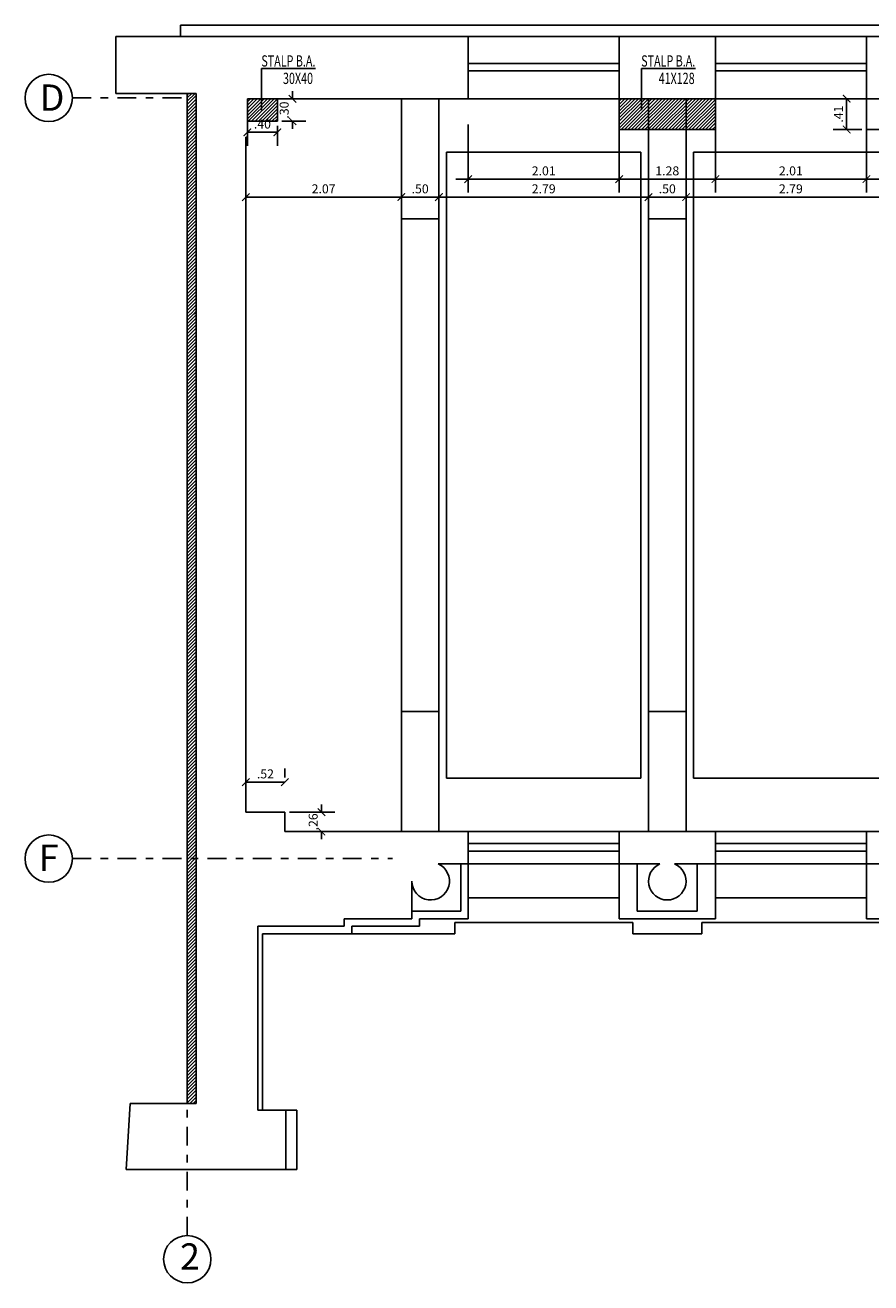
# Model space of a CAD drawing. Extents: x 125 to 274, y 195 to 239.
# Drawn here: x 125 to 136, y 219 to 235 of the extents above; entities that cross this region are included whole.
import ezdxf

# ---------------------------------------------------------------- set-up
doc = ezdxf.new("R2010")
doc.units = 0
doc.linetypes.add('DASHDOT', pattern=[1, 0.5, -0.25, 0, -0.25])
doc.layers.get('DEFPOINTS').update_dxf_attribs({"linetype": 'CONTINUOUS'})
for name, color, linetype in [('AXE', 1, 'DASHDOT'), ('CHENAR', 253, 'CONTINUOUS'), ('ETAJ2--PROIECTIE', 4, 'CONTINUOUS'), ('ETAJ2--SECTIUNE', 5, 'CONTINUOUS'), ('ETAJ2--USI-FERESTRE', 4, 'CONTINUOUS'), ('ETAJ2-COTE-DETALIU', 3, 'CONTINUOUS'), ('HASURA', 9, 'CONTINUOUS'), ('PER-D2', 5, 'CONTINUOUS'), ('STR-D', 5, 'CONTINUOUS'), ('TAVAN_SUSPENDAT', 4, 'CONTINUOUS'), ('TD', 9, 'CONTINUOUS'), ('TEXT-STR', 9, 'CONTINUOUS'), ('VEDERI', 4, 'CONTINUOUS')]:
    doc.layers.add(name, color=color, linetype=linetype)
doc.styles.add('STILE_4', font='ARIALN.TTF')
doc.dimstyles.new('COTE-DET$0$DETALIU', dxfattribs={"dimtxt": 0.12, "dimasz": 0.1, "dimexe": 0.18, "dimexo": 0.06, "dimgap": 0.05, "dimtad": 1, "dimzin": 4, "dimtxsty": 'STANDARD', "dimblk": 'ARCHTICK', "dimcen": 0.09, "dimclrt": 3, "dimazin": 3, "dimtfac": 1, "dimtix": 1, "dimtofl": 0, "dimtmove": 0, "dimatfit": 3, "dimtvp": 0.555556, "dimtolj": 1, "dimtzin": 0})
pattern_1 = [(45, (-508.103497, 10.337582), (-0.0224506403, 0.0224506403), [])]

# ---------------------------------------------------------------- blocks, each defined once
blk = doc.blocks.new('_ARCHTICK')
at = {"layer": 'VEDERI', "color": 0, "const_width": 0.15}
blk.add_lwpolyline([(-0.5, -0.5), (0.5, 0.5)], dxfattribs=at)
blk = doc.blocks.new('*D14')
at = {"layer": 'DEFPOINTS', "color": 0}
for p in [(136.354, 234.122), (137.634, 234.122), (136.354, 233.243)]:
    blk.add_point(p, dxfattribs=at)
at = {"layer": 'ETAJ2-COTE-DETALIU', "color": 0}
for p, q in [((136.354, 234.062), (136.354, 233.063)), ((137.634, 234.062), (137.634, 233.063)), ((137.634, 233.243), (136.354, 233.243))]:
    blk.add_line(p, q, dxfattribs=at)
at = {"layer": 'ETAJ2-COTE-DETALIU', "color": 0, "xscale": 0.1, "yscale": 0.1, "zscale": 0.1, "rotation": 180}
blk.add_blockref('_ARCHTICK', (136.354, 233.243), dxfattribs=at)
at = {"layer": 'ETAJ2-COTE-DETALIU', "color": 0, "xscale": 0.1, "yscale": 0.1, "zscale": 0.1}
blk.add_blockref('_ARCHTICK', (137.634, 233.243), dxfattribs=at)
at = {"layer": 'ETAJ2-COTE-DETALIU', "color": 3, "insert": (136.994, 233.353), "char_height": 0.12, "attachment_point": 5}
blk.add_mtext('\\A1;1.28', dxfattribs=at)
blk = doc.blocks.new('*D15')
at = {"layer": 'DEFPOINTS', "color": 0}
for p in [(134.344, 234.409), (136.354, 234.409), (134.344, 233.243)]:
    blk.add_point(p, dxfattribs=at)
at = {"layer": 'ETAJ2-COTE-DETALIU', "color": 0}
for p, q in [((134.344, 234.349), (134.344, 233.063)), ((136.354, 234.349), (136.354, 233.063)), ((136.354, 233.243), (134.344, 233.243))]:
    blk.add_line(p, q, dxfattribs=at)
at = {"layer": 'ETAJ2-COTE-DETALIU', "color": 0, "xscale": 0.1, "yscale": 0.1, "zscale": 0.1, "rotation": 180}
blk.add_blockref('_ARCHTICK', (134.344, 233.243), dxfattribs=at)
at = {"layer": 'ETAJ2-COTE-DETALIU', "color": 0, "xscale": 0.1, "yscale": 0.1, "zscale": 0.1}
blk.add_blockref('_ARCHTICK', (136.354, 233.243), dxfattribs=at)
at = {"layer": 'ETAJ2-COTE-DETALIU', "color": 3, "insert": (135.349, 233.353), "char_height": 0.12, "attachment_point": 5}
blk.add_mtext('\\A1;2.01', dxfattribs=at)
blk = doc.blocks.new('*D17')
at = {"layer": 'DEFPOINTS', "color": 0}
for p in [(128.094, 225.213), (128.614, 225.213), (128.614, 225.213)]:
    blk.add_point(p, dxfattribs=at)
at = {"layer": 'HASURA', "color": 0}
for p, q in [((128.094, 225.273), (128.094, 225.393)), ((128.614, 225.273), (128.614, 225.393)), ((128.094, 225.213), (128.614, 225.213))]:
    blk.add_line(p, q, dxfattribs=at)
at = {"layer": 'HASURA', "color": 0, "xscale": 0.1, "yscale": 0.1, "zscale": 0.1, "rotation": 180}
blk.add_blockref('_ARCHTICK', (128.094, 225.213), dxfattribs=at)
at = {"layer": 'HASURA', "color": 0, "xscale": 0.1, "yscale": 0.1, "zscale": 0.1}
blk.add_blockref('_ARCHTICK', (128.614, 225.213), dxfattribs=at)
at = {"layer": 'HASURA', "color": 3, "insert": (128.354, 225.323), "char_height": 0.12, "attachment_point": 5}
blk.add_mtext('\\A1;.52', dxfattribs=at)
blk = doc.blocks.new('*D18')
at = {"layer": 'DEFPOINTS', "color": 0}
for p in [(128.614, 224.814), (129.1, 224.814), (128.614, 224.554)]:
    blk.add_point(p, dxfattribs=at)
at = {"layer": 'HASURA', "color": 0}
for p, q in [((128.674, 224.814), (129.28, 224.814)), ((129.1, 224.814), (129.1, 224.914)), ((128.674, 224.554), (129.28, 224.554)), ((129.1, 224.554), (129.1, 224.454))]:
    blk.add_line(p, q, dxfattribs=at)
at = {"layer": 'HASURA', "color": 0, "xscale": 0.1, "yscale": 0.1, "zscale": 0.1}
for p, rotation in [((129.1, 224.814), 270), ((129.1, 224.554), 90)]:
    blk.add_blockref('_ARCHTICK', p, dxfattribs=dict(at, rotation=rotation))
at = {"layer": 'HASURA', "color": 3, "insert": (128.99, 224.684), "char_height": 0.12, "attachment_point": 5, "rotation": 90}
blk.add_mtext('\\A1;.26', dxfattribs=at)
blk = doc.blocks.new('*D21')
at = {"layer": 'DEFPOINTS', "color": 0}
for p in [(128.114, 234.014), (128.514, 234.014), (128.514, 233.867)]:
    blk.add_point(p, dxfattribs=at)
at = {"layer": 'ETAJ2-COTE-DETALIU', "color": 0}
for p, q in [((128.114, 233.954), (128.114, 233.687)), ((128.114, 233.867), (128.514, 233.867)), ((128.514, 233.954), (128.514, 233.687))]:
    blk.add_line(p, q, dxfattribs=at)
at = {"layer": 'ETAJ2-COTE-DETALIU', "color": 0, "xscale": 0.1, "yscale": 0.1, "zscale": 0.1, "rotation": 180}
blk.add_blockref('_ARCHTICK', (128.114, 233.867), dxfattribs=at)
at = {"layer": 'ETAJ2-COTE-DETALIU', "color": 0, "xscale": 0.1, "yscale": 0.1, "zscale": 0.1}
blk.add_blockref('_ARCHTICK', (128.514, 233.867), dxfattribs=at)
at = {"layer": 'ETAJ2-COTE-DETALIU', "color": 3, "insert": (128.314, 233.977), "char_height": 0.12, "attachment_point": 5}
blk.add_mtext('\\A1;.40', dxfattribs=at)
blk = doc.blocks.new('*D22')
at = {"layer": 'DEFPOINTS', "color": 0}
for p in [(128.514, 234.313), (128.714, 234.313), (128.514, 234.014)]:
    blk.add_point(p, dxfattribs=at)
at = {"layer": 'ETAJ2-COTE-DETALIU', "color": 0}
for p, q in [((128.714, 234.313), (128.714, 234.413)), ((128.574, 234.313), (128.894, 234.313)), ((128.574, 234.014), (128.894, 234.014)), ((128.714, 234.014), (128.714, 233.914))]:
    blk.add_line(p, q, dxfattribs=at)
at = {"layer": 'ETAJ2-COTE-DETALIU', "color": 0, "xscale": 0.1, "yscale": 0.1, "zscale": 0.1}
for p, rotation in [((128.714, 234.313), 270), ((128.714, 234.014), 90)]:
    blk.add_blockref('_ARCHTICK', p, dxfattribs=dict(at, rotation=rotation))
at = {"layer": 'ETAJ2-COTE-DETALIU', "color": 3, "insert": (128.604, 234.163), "char_height": 0.12, "attachment_point": 5, "rotation": 90}
blk.add_mtext('\\A1;.30', dxfattribs=at)
blk = doc.blocks.new('*D23')
at = {"layer": 'DEFPOINTS', "color": 0}
for p in [(136.092, 234.314), (136.354, 234.314), (136.354, 233.904)]:
    blk.add_point(p, dxfattribs=at)
at = {"layer": 'ETAJ2-COTE-DETALIU', "color": 0}
for p, q in [((136.294, 234.314), (135.912, 234.314)), ((136.092, 233.904), (136.092, 234.314)), ((136.294, 233.904), (135.912, 233.904))]:
    blk.add_line(p, q, dxfattribs=at)
at = {"layer": 'ETAJ2-COTE-DETALIU', "color": 0, "xscale": 0.1, "yscale": 0.1, "zscale": 0.1}
for p, rotation in [((136.092, 234.314), 90), ((136.092, 233.904), 270)]:
    blk.add_blockref('_ARCHTICK', p, dxfattribs=dict(at, rotation=rotation))
at = {"layer": 'ETAJ2-COTE-DETALIU', "color": 3, "insert": (135.982, 234.109), "char_height": 0.12, "attachment_point": 5, "rotation": 90}
blk.add_mtext('\\A1;.41', dxfattribs=at)
blk = doc.blocks.new('*D25')
at = {"layer": 'DEFPOINTS', "color": 0}
for p in [(131.054, 234.029), (133.064, 234.029), (133.064, 233.243)]:
    blk.add_point(p, dxfattribs=at)
at = {"layer": 'ETAJ2-COTE-DETALIU', "color": 0}
for p, q in [((131.054, 233.969), (131.054, 233.063)), ((133.064, 233.969), (133.064, 233.063)), ((131.054, 233.243), (133.064, 233.243))]:
    blk.add_line(p, q, dxfattribs=at)
at = {"layer": 'ETAJ2-COTE-DETALIU', "color": 0, "xscale": 0.1, "yscale": 0.1, "zscale": 0.1, "rotation": 180}
blk.add_blockref('_ARCHTICK', (131.054, 233.243), dxfattribs=at)
at = {"layer": 'ETAJ2-COTE-DETALIU', "color": 0, "xscale": 0.1, "yscale": 0.1, "zscale": 0.1}
blk.add_blockref('_ARCHTICK', (133.064, 233.243), dxfattribs=at)
at = {"layer": 'ETAJ2-COTE-DETALIU', "color": 3, "insert": (132.059, 233.353), "char_height": 0.12, "attachment_point": 5}
blk.add_mtext('\\A1;2.01', dxfattribs=at)
blk = doc.blocks.new('*D26')
at = {"layer": 'DEFPOINTS', "color": 0}
for p in [(133.064, 234.029), (134.344, 233.243), (134.344, 233.243)]:
    blk.add_point(p, dxfattribs=at)
at = {"layer": 'ETAJ2-COTE-DETALIU', "color": 0}
for p, q in [((133.064, 233.969), (133.064, 233.063)), ((134.344, 233.303), (134.344, 233.423)), ((133.064, 233.243), (134.344, 233.243))]:
    blk.add_line(p, q, dxfattribs=at)
at = {"layer": 'ETAJ2-COTE-DETALIU', "color": 0, "xscale": 0.1, "yscale": 0.1, "zscale": 0.1, "rotation": 180}
blk.add_blockref('_ARCHTICK', (133.064, 233.243), dxfattribs=at)
at = {"layer": 'ETAJ2-COTE-DETALIU', "color": 0, "xscale": 0.1, "yscale": 0.1, "zscale": 0.1}
blk.add_blockref('_ARCHTICK', (134.344, 233.243), dxfattribs=at)
at = {"layer": 'ETAJ2-COTE-DETALIU', "color": 3, "insert": (133.704, 233.353), "char_height": 0.12, "attachment_point": 5}
blk.add_mtext('\\A1;1.28', dxfattribs=at)
blk = doc.blocks.new('*D27')
at = {"layer": 'DEFPOINTS', "color": 0}
for p in [(130.164, 233.004), (130.664, 233.004), (130.664, 233.004)]:
    blk.add_point(p, dxfattribs=at)
at = {"layer": 'ETAJ2-COTE-DETALIU', "color": 0}
for p, q in [((130.164, 233.064), (130.164, 233.184)), ((130.664, 233.064), (130.664, 233.184)), ((130.164, 233.004), (130.664, 233.004))]:
    blk.add_line(p, q, dxfattribs=at)
at = {"layer": 'ETAJ2-COTE-DETALIU', "color": 0, "xscale": 0.1, "yscale": 0.1, "zscale": 0.1, "rotation": 180}
blk.add_blockref('_ARCHTICK', (130.164, 233.004), dxfattribs=at)
at = {"layer": 'ETAJ2-COTE-DETALIU', "color": 0, "xscale": 0.1, "yscale": 0.1, "zscale": 0.1}
blk.add_blockref('_ARCHTICK', (130.664, 233.004), dxfattribs=at)
at = {"layer": 'ETAJ2-COTE-DETALIU', "color": 3, "insert": (130.414, 233.114), "char_height": 0.12, "attachment_point": 5}
blk.add_mtext('\\A1;.50', dxfattribs=at)
blk = doc.blocks.new('*D28')
at = {"layer": 'DEFPOINTS', "color": 0}
for p in [(130.664, 233.004), (133.454, 233.004), (133.454, 233.004)]:
    blk.add_point(p, dxfattribs=at)
at = {"layer": 'ETAJ2-COTE-DETALIU', "color": 0}
for p, q in [((130.664, 233.064), (130.664, 233.184)), ((133.454, 233.064), (133.454, 233.184)), ((130.664, 233.004), (133.454, 233.004))]:
    blk.add_line(p, q, dxfattribs=at)
at = {"layer": 'ETAJ2-COTE-DETALIU', "color": 0, "xscale": 0.1, "yscale": 0.1, "zscale": 0.1, "rotation": 180}
blk.add_blockref('_ARCHTICK', (130.664, 233.004), dxfattribs=at)
at = {"layer": 'ETAJ2-COTE-DETALIU', "color": 0, "xscale": 0.1, "yscale": 0.1, "zscale": 0.1}
blk.add_blockref('_ARCHTICK', (133.454, 233.004), dxfattribs=at)
at = {"layer": 'ETAJ2-COTE-DETALIU', "color": 3, "insert": (132.059, 233.114), "char_height": 0.12, "attachment_point": 5}
blk.add_mtext('\\A1;2.79', dxfattribs=at)
blk = doc.blocks.new('*D29')
at = {"layer": 'DEFPOINTS', "color": 0}
for p in [(133.454, 233.004), (133.954, 233.004), (133.954, 233.004)]:
    blk.add_point(p, dxfattribs=at)
at = {"layer": 'ETAJ2-COTE-DETALIU', "color": 0}
for p, q in [((133.454, 233.064), (133.454, 233.184)), ((133.954, 233.064), (133.954, 233.184)), ((133.454, 233.004), (133.954, 233.004))]:
    blk.add_line(p, q, dxfattribs=at)
at = {"layer": 'ETAJ2-COTE-DETALIU', "color": 0, "xscale": 0.1, "yscale": 0.1, "zscale": 0.1, "rotation": 180}
blk.add_blockref('_ARCHTICK', (133.454, 233.004), dxfattribs=at)
at = {"layer": 'ETAJ2-COTE-DETALIU', "color": 0, "xscale": 0.1, "yscale": 0.1, "zscale": 0.1}
blk.add_blockref('_ARCHTICK', (133.954, 233.004), dxfattribs=at)
at = {"layer": 'ETAJ2-COTE-DETALIU', "color": 3, "insert": (133.704, 233.114), "char_height": 0.12, "attachment_point": 5}
blk.add_mtext('\\A1;.50', dxfattribs=at)
blk = doc.blocks.new('*D30')
at = {"layer": 'DEFPOINTS', "color": 0}
for p in [(133.954, 233.004), (136.744, 233.004), (136.744, 233.004)]:
    blk.add_point(p, dxfattribs=at)
at = {"layer": 'ETAJ2-COTE-DETALIU', "color": 0}
for p, q in [((133.954, 233.064), (133.954, 233.184)), ((136.744, 233.064), (136.744, 233.184)), ((133.954, 233.004), (136.744, 233.004))]:
    blk.add_line(p, q, dxfattribs=at)
at = {"layer": 'ETAJ2-COTE-DETALIU', "color": 0, "xscale": 0.1, "yscale": 0.1, "zscale": 0.1, "rotation": 180}
blk.add_blockref('_ARCHTICK', (133.954, 233.004), dxfattribs=at)
at = {"layer": 'ETAJ2-COTE-DETALIU', "color": 0, "xscale": 0.1, "yscale": 0.1, "zscale": 0.1}
blk.add_blockref('_ARCHTICK', (136.744, 233.004), dxfattribs=at)
at = {"layer": 'ETAJ2-COTE-DETALIU', "color": 3, "insert": (135.349, 233.114), "char_height": 0.12, "attachment_point": 5}
blk.add_mtext('\\A1;2.79', dxfattribs=at)
blk = doc.blocks.new('*D38')
at = {"layer": 'DEFPOINTS', "color": 0}
for p in [(128.094, 233.004), (128.094, 233.004), (130.164, 233.004)]:
    blk.add_point(p, dxfattribs=at)
at = {"layer": 'ETAJ2-COTE-DETALIU', "color": 0}
for p, q in [((128.094, 233.064), (128.094, 233.184)), ((130.164, 233.004), (128.094, 233.004)), ((130.164, 232.944), (130.164, 232.824))]:
    blk.add_line(p, q, dxfattribs=at)
at = {"layer": 'ETAJ2-COTE-DETALIU', "color": 0, "xscale": 0.1, "yscale": 0.1, "zscale": 0.1, "rotation": 180}
blk.add_blockref('_ARCHTICK', (128.094, 233.004), dxfattribs=at)
at = {"layer": 'ETAJ2-COTE-DETALIU', "color": 0, "xscale": 0.1, "yscale": 0.1, "zscale": 0.1}
blk.add_blockref('_ARCHTICK', (130.164, 233.004), dxfattribs=at)
at = {"layer": 'ETAJ2-COTE-DETALIU', "color": 3, "insert": (129.129, 233.114), "char_height": 0.12, "attachment_point": 5}
blk.add_mtext('\\A1;2.07', dxfattribs=at)

msp = doc.modelspace()

# ---------------------------------------------------------------- hatches: boundary and pattern name
at = {"layer": 'HASURA'}
h = msp.add_hatch(dxfattribs=at)
h.set_pattern_fill('ANSI31', color=256, scale=0.01, style=0)
h.set_pattern_definition(pattern_1)
h.paths.add_polyline_path([(127.434, 234.384), (127.314, 234.384), (127.314, 233.804), (127.434, 233.804)])
h = msp.add_hatch(dxfattribs=at)
h.set_pattern_fill('ANSI31', color=256, scale=0.01, style=0)
h.set_pattern_definition(pattern_1)
h.paths.add_polyline_path([(128.514, 234.314), (128.114, 234.314), (128.114, 234.014), (128.514, 234.014)])
h = msp.add_hatch(dxfattribs=at)
h.set_pattern_fill('ANSI31', color=256, scale=0.01, style=0)
h.set_pattern_definition(pattern_1)
h.paths.add_polyline_path([(134.344, 234.314), (133.064, 234.314), (133.064, 233.904), (134.344, 233.904)])
h = msp.add_hatch(dxfattribs=at)
h.set_pattern_fill('ANSI31', color=256, scale=0.01, style=0)
h.set_pattern_definition([(45, (-540.25013, 10.337582), (-0.0224506403, 0.0224506403), [])])
h.paths.add_polyline_path([(127.434, 233.804), (127.314, 233.804), (127.314, 231.444), (127.434, 231.444)])
h = msp.add_hatch(dxfattribs=at)
h.set_pattern_fill('ANSI31', color=256, scale=0.01, style=0)
h.set_pattern_definition(pattern_1)
h.paths.add_polyline_path([(127.314, 228.564), (127.314, 224.194), (127.434, 224.194), (127.434, 231.444), (127.314, 231.444)])
h = msp.add_hatch(dxfattribs=at)
h.set_pattern_fill('ANSI31', color=256, scale=0.01, style=0)
h.set_pattern_definition(pattern_1)
h.paths.add_polyline_path([(127.434, 224.194), (127.314, 224.194), (127.314, 223.944), (127.314, 220.934), (127.434, 220.934)])

# ---------------------------------------------------------------- linework, layer by layer
at = {"layer": 'AXE', "ltscale": 0.5}
for p, q in [((125.785, 234.324), (127.314, 234.324)), ((125.785, 224.194), (130.047, 224.194)), ((127.314, 219.174), (127.314, 220.934))]:
    msp.add_line(p, q, dxfattribs=at)
at = {"layer": 'CHENAR'}
for p, q in [((136.354, 234.314), (136.354, 233.904)), ((136.354, 233.904), (137.634, 233.904))]:
    msp.add_line(p, q, dxfattribs=at)
at = {"layer": 'ETAJ2--PROIECTIE'}
for p, q in [((127.224, 235.294), (149.294, 235.294)), ((127.224, 235.294), (127.224, 235.144)), ((131.054, 235.144), (133.064, 235.144)), ((134.344, 235.144), (136.354, 235.144)), ((130.164, 224.554), (130.164, 234.314)), ((130.664, 224.554), (130.664, 234.314)), ((133.064, 234.314), (131.054, 234.314)), ((133.454, 224.554), (133.454, 234.314)), ((133.954, 224.554), (133.954, 234.314)), ((136.354, 234.314), (134.344, 234.314)), ((130.664, 232.714), (130.164, 232.714)), ((133.954, 232.714), (133.454, 232.714)), ((130.664, 226.154), (130.164, 226.154)), ((133.954, 226.154), (133.454, 226.154)), ((131.054, 224.554), (133.064, 224.554)), ((134.344, 224.554), (136.354, 224.554)), ((130.954, 224.124), (130.954, 223.494)), ((131.054, 224.124), (133.064, 224.124)), ((131.054, 224.124), (131.054, 223.394)), ((133.064, 224.124), (133.064, 223.394)), ((133.304, 224.124), (133.304, 223.494)), ((134.104, 224.124), (134.104, 223.494)), ((134.344, 224.124), (134.344, 223.394)), ((136.354, 224.124), (134.344, 224.124)), ((136.354, 224.124), (136.354, 223.394)), ((131.054, 223.674), (133.064, 223.674)), ((136.354, 223.674), (134.344, 223.674)), ((130.954, 223.494), (130.304, 223.494)), ((134.104, 223.494), (133.304, 223.494)), ((130.404, 223.294), (129.504, 223.294)), ((129.504, 223.294), (129.504, 223.194)), ((130.404, 223.394), (130.404, 223.294)), ((131.054, 223.394), (130.404, 223.394)), ((130.874, 223.344), (133.244, 223.344)), ((130.874, 223.194), (130.874, 223.344)), ((134.344, 223.394), (133.064, 223.394)), ((133.244, 223.344), (133.244, 223.194)), ((134.164, 223.194), (134.164, 223.344)), ((134.164, 223.344), (136.534, 223.344)), ((137.634, 223.394), (136.354, 223.394)), ((128.314, 223.194), (130.874, 223.194)), ((128.314, 220.844), (128.314, 223.194)), ((133.244, 223.194), (134.164, 223.194)), ((128.624, 220.844), (128.774, 220.844)), ((128.774, 220.844), (128.774, 220.054)), ((128.624, 220.054), (128.774, 220.054))]:
    msp.add_line(p, q, dxfattribs=at)
at = {"layer": 'ETAJ2--PROIECTIE', "ltscale": 0.5}
for p, q in [((133.064, 234.814), (133.064, 234.814)), ((134.344, 234.814), (134.344, 234.814))]:
    msp.add_line(p, q, dxfattribs=at)
at = {"layer": 'ETAJ2--SECTIUNE'}
for p, q in [((126.364, 234.384), (126.364, 235.144)), ((131.054, 235.144), (126.364, 235.144)), ((131.054, 234.314), (131.054, 235.144)), ((133.064, 234.314), (133.064, 235.144)), ((133.064, 235.144), (134.344, 235.144)), ((134.344, 234.314), (134.344, 235.144)), ((136.354, 234.314), (136.354, 235.144)), ((136.354, 235.144), (137.634, 235.144)), ((127.314, 234.384), (126.364, 234.384)), ((131.054, 234.314), (128.514, 234.314)), ((137.634, 234.314), (136.354, 234.314)), ((128.114, 233.804), (128.114, 234.014)), ((128.094, 224.814), (128.094, 233.804)), ((128.094, 233.804), (128.114, 233.804)), ((128.114, 233.804), (128.114, 233.804)), ((128.614, 224.814), (128.094, 224.814)), ((128.614, 224.814), (128.614, 224.554)), ((131.054, 224.554), (128.614, 224.554)), ((131.054, 224.124), (131.054, 224.554)), ((133.064, 224.554), (133.064, 224.124)), ((134.344, 224.554), (133.064, 224.554)), ((134.344, 224.554), (134.344, 224.124)), ((136.354, 224.554), (136.354, 224.124)), ((137.634, 224.554), (136.354, 224.554)), ((130.652, 224.124), (131.054, 224.124)), ((133.064, 224.124), (133.606, 224.124)), ((134.344, 224.124), (133.802, 224.124)), ((136.896, 224.124), (136.354, 224.124)), ((130.304, 223.894), (130.304, 223.394)), ((129.404, 223.294), (128.254, 223.294)), ((128.254, 220.844), (128.254, 223.294)), ((130.304, 223.394), (129.404, 223.394)), ((129.404, 223.394), (129.404, 223.294)), ((126.554, 220.934), (126.499, 220.054)), ((127.314, 220.934), (126.554, 220.934)), ((128.624, 220.844), (128.254, 220.844)), ((128.624, 220.844), (128.624, 220.054)), ((128.624, 220.054), (126.499, 220.054))]:
    msp.add_line(p, q, dxfattribs=at)
for centre, start in [((130.554, 223.894), 180), ((133.704, 223.894), 113.0739)]:
    msp.add_arc(centre, 0.25, start, 66.9261, dxfattribs=at)
at = {"layer": 'ETAJ2--USI-FERESTRE', "ltscale": 0.5}
for p, q in [((131.054, 234.784), (133.064, 234.784)), ((131.054, 234.684), (133.064, 234.684)), ((134.344, 234.784), (136.354, 234.784)), ((134.344, 234.684), (136.354, 234.684))]:
    msp.add_line(p, q, dxfattribs=at)
at = {"layer": 'ETAJ2--USI-FERESTRE'}
for p, q in [((131.054, 224.394), (133.064, 224.394)), ((131.054, 224.294), (133.064, 224.294)), ((134.344, 224.394), (136.354, 224.394)), ((134.344, 224.294), (136.354, 224.294))]:
    msp.add_line(p, q, dxfattribs=at)
at = {"layer": 'ETAJ2-COTE-DETALIU'}
msp.add_line((136.354, 234.314), (136.354, 233.401), dxfattribs=at)
for centre in [(125.47, 234.324), (125.47, 224.194), (127.314, 218.86)]:
    msp.add_circle(centre, 0.315, dxfattribs=at)
at = {"layer": 'HASURA'}
for p, q in [((134.344, 233.904), (134.344, 234.314)), ((130.891, 233.243), (131.894, 233.243))]:
    msp.add_line(p, q, dxfattribs=at)
at = {"layer": 'PER-D2'}
for p, q in [((127.434, 220.934), (127.434, 233.804)), ((127.314, 220.934), (127.314, 228.564)), ((127.314, 220.934), (127.434, 220.934))]:
    msp.add_line(p, q, dxfattribs=at)
at = {"layer": 'STR-D'}
for p, q in [((127.314, 234.384), (127.314, 228.564)), ((127.314, 234.384), (127.434, 234.384)), ((127.434, 233.804), (127.434, 234.384)), ((128.114, 234.014), (128.114, 234.314)), ((128.514, 234.314), (128.114, 234.314)), ((128.514, 234.014), (128.514, 234.314)), ((133.064, 234.314), (134.344, 234.314)), ((133.064, 233.904), (133.064, 234.314)), ((134.344, 233.904), (134.344, 234.314)), ((128.514, 234.014), (128.114, 234.014)), ((133.064, 233.904), (134.344, 233.904)), ((127.314, 223.944), (127.314, 224.444)), ((127.314, 221.464), (127.314, 220.964))]:
    msp.add_line(p, q, dxfattribs=at)
at = {"layer": 'TAVAN_SUSPENDAT'}
for p, q in [((133.354, 233.604), (130.764, 233.604)), ((130.764, 225.264), (130.764, 233.604)), ((133.354, 225.264), (133.354, 233.604)), ((136.644, 233.604), (134.054, 233.604)), ((134.054, 225.264), (134.054, 233.604)), ((133.354, 225.264), (130.764, 225.264)), ((136.644, 225.264), (134.054, 225.264))]:
    msp.add_line(p, q, dxfattribs=at)
at = {"layer": 'TD'}
for p, q in [((128.304, 234.717), (128.304, 234.163)), ((129.022, 234.717), (128.304, 234.717)), ((133.361, 234.717), (133.361, 234.163)), ((134.079, 234.717), (133.361, 234.717))]:
    msp.add_line(p, q, dxfattribs=at)

# ---------------------------------------------------------------- texts
at = {"layer": 'AXE', "linetype": 'CONTINUOUS', "style": 'STILE_4'}
for s, p in [('D', (125.35, 234.154)), ('F', (125.337, 224.031)), ('2', (127.217, 218.721))]:
    msp.add_text(s, height=0.35, dxfattribs=at).set_placement(p)
at = {"layer": 'TEXT-STR', "style": 'STILE_4', "width": 0.7}
for s, p in [('STALP B.A.', (128.3, 234.742)), ('STALP B.A.', (133.357, 234.742)), ('30X40', (128.588, 234.51)), ('41X128', (133.589, 234.51))]:
    msp.add_text(s, height=0.15, dxfattribs=at).set_placement(p)

# ---------------------------------------------------------------- dimensions: what is measured, and where the dimension line sits
at = {"layer": 'ETAJ2-COTE-DETALIU'}
for base, p1, p2, picture, middle in [((128.714, 234.313), (128.514, 234.014), (128.514, 234.313), '*D22', (128.604, 234.163)), ((136.092, 234.314), (136.354, 233.904), (136.354, 234.314), '*D23', (135.982, 234.109))]:
    dim = msp.add_linear_dim(base=base, p1=p1, p2=p2, angle=90, dimstyle='COTE-DET$0$DETALIU', dxfattribs=at)
    dim.commit()
    dim.dimension.update_dxf_attribs({"geometry": picture, "text_midpoint": middle})
for base, p1, p2, picture, middle in [((134.344, 233.243), (136.354, 234.409), (134.344, 234.409), '*D15', (135.349, 233.353)), ((128.514, 233.867), (128.114, 234.014), (128.514, 234.014), '*D21', (128.314, 233.977)), ((133.064, 233.243), (131.054, 234.029), (133.064, 234.029), '*D25', (132.059, 233.353)), ((134.344, 233.243), (133.064, 234.029), (134.344, 233.243), '*D26', (133.704, 233.353)), ((136.354, 233.243), (137.634, 234.122), (136.354, 234.122), '*D14', (136.994, 233.353)), ((128.094, 233.004), (130.164, 233.004), (128.094, 233.004), '*D38', (129.129, 233.114)), ((130.664, 233.004), (130.164, 233.004), (130.664, 233.004), '*D27', (130.414, 233.114)), ((133.454, 233.004), (130.664, 233.004), (133.454, 233.004), '*D28', (132.059, 233.114)), ((133.954, 233.004), (133.454, 233.004), (133.954, 233.004), '*D29', (133.704, 233.114)), ((136.744, 233.004), (133.954, 233.004), (136.744, 233.004), '*D30', (135.349, 233.114))]:
    dim = msp.add_linear_dim(base=base, p1=p1, p2=p2, dimstyle='COTE-DET$0$DETALIU', dxfattribs=at)
    dim.commit()
    dim.dimension.update_dxf_attribs({"geometry": picture, "text_midpoint": middle})
at = {"layer": 'HASURA'}
dim = msp.add_linear_dim(base=(128.614, 225.213), p1=(128.094, 225.213), p2=(128.614, 225.213), dimstyle='COTE-DET$0$DETALIU', dxfattribs=at)
dim.commit()
dim.dimension.update_dxf_attribs({"geometry": '*D17', "text_midpoint": (128.354, 225.323)})
dim = msp.add_linear_dim(base=(129.1, 224.814), p1=(128.614, 224.554), p2=(128.614, 224.814), angle=90, dimstyle='COTE-DET$0$DETALIU', dxfattribs=at)
dim.commit()
dim.dimension.update_dxf_attribs({"geometry": '*D18', "text_midpoint": (128.99, 224.684)})

doc.saveas('drawing.dxf')
